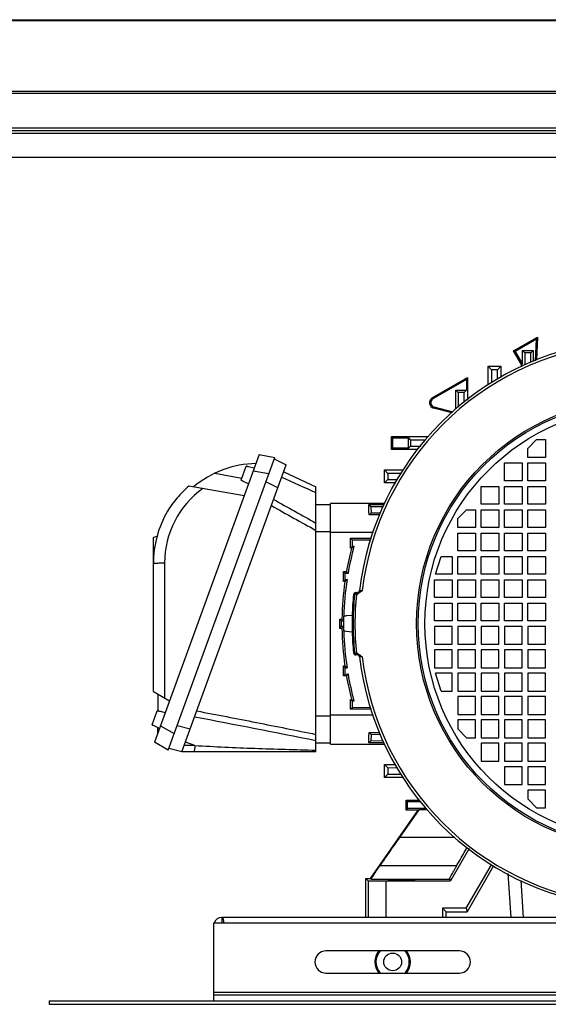
# Model space of a CAD drawing. Units: millimetres. Extents: x -2038 to 21639, y -5209 to 2002.
# Drawn here: x 12263 to 12501, y 1151 to 1593 of the extents above; entities that cross this region are included whole.
import ezdxf

# ---------------------------------------------------------------- set-up
doc = ezdxf.new("R2010")
doc.units = ezdxf.units.MM
doc.header["$LTSCALE"] = 50
doc.layers.add('3_ALL_AXES', color=7, linetype='Continuous')
doc.layers.add('7_ALL_ROUNDS', color=7, linetype='Continuous')

# ---------------------------------------------------------------- blocks, each defined once
blk = doc.blocks.new('BLOCO_TDXP50_2')
at = {"linetype": 'Continuous'}
for p, q in [((12485.29, 1444.56), (12496.11, 1450.81)), ((12495.55, 1449.88), (12486, 1444.37)), ((12495.12, 1440.18), (12495.55, 1449.88)), ((12496.11, 1450.81), (12495.55, 1449.88)), ((12496.11, 1450.81), (12495.66, 1440.37)), ((12485.29, 1444.56), (12486, 1444.37)), ((12488.81, 1438.46), (12485.29, 1444.56)), ((12486, 1444.37), (12489.34, 1438.6)), ((12489.34, 1444.69), (12494.09, 1444.69)), ((12489.34, 1438.6), (12489.34, 1444.69)), ((12489.34, 1444.69), (12490.33, 1443.69)), ((12490.33, 1443.69), (12490.37, 1438.29)), ((12493.08, 1443.68), (12490.33, 1443.69)), ((12493.05, 1439.45), (12493.08, 1443.68)), ((12494.09, 1444.69), (12493.08, 1443.68)), ((12494.09, 1444.69), (12494.09, 1439.81)), ((12489.34, 1438.6), (12488.81, 1438.46)), ((12488.81, 1437.46), (12488.81, 1438.46)), ((12473.81, 1437.66), (12479.61, 1437.66)), ((12473.81, 1437.66), (12475.33, 1436.14)), ((12473.81, 1429.3), (12473.81, 1437.66)), ((12475.33, 1436.14), (12475.37, 1430.33)), ((12478.08, 1436.13), (12475.33, 1436.14)), ((12478.05, 1431.75), (12478.08, 1436.13)), ((12479.61, 1437.66), (12478.08, 1436.13)), ((12479.61, 1437.66), (12479.61, 1432.58)), ((12448.74, 1423.46), (12464.61, 1432.62)), ((12464.09, 1431.72), (12449, 1423.01)), ((12464.61, 1432.62), (12464.09, 1431.72)), ((12464.09, 1431.72), (12464.09, 1426.87)), ((12464.61, 1432.62), (12464.61, 1422.49)), ((12459.34, 1426.87), (12464.09, 1426.87)), ((12459.34, 1426.87), (12460.33, 1425.87)), ((12459.34, 1418.54), (12459.34, 1426.87)), ((12463.08, 1425.86), (12460.33, 1425.87)), ((12463.05, 1421.34), (12463.08, 1425.86)), ((12464.09, 1426.87), (12463.08, 1425.86)), ((12449, 1423.01), (12448.74, 1423.46)), ((12449.34, 1418.88), (12449.48, 1419.39)), ((12457.5, 1416.7), (12449.34, 1418.88)), ((12449.48, 1419.39), (12457.92, 1417.12)), ((12430.47, 1406.05), (12446.84, 1406.05)), ((12430.47, 1406.05), (12431.02, 1405.5)), ((12430.47, 1400.25), (12430.47, 1406.05)), ((12431.02, 1405.5), (12438.02, 1405.5)), ((12431.02, 1400.8), (12431.02, 1405.5)), ((12438.02, 1405.5), (12438.99, 1404.53)), ((12438.02, 1400.8), (12438.02, 1405.5)), ((12438.99, 1404.53), (12439, 1401.78)), ((12491.66, 1400.7), (12495.66, 1404.7)), ((12495.66, 1404.7), (12499.66, 1404.7)), ((12499.66, 1404.7), (12499.66, 1396.7)), ((12430.47, 1400.25), (12431.02, 1400.8)), ((12442.37, 1400.25), (12430.47, 1400.25)), ((12438.02, 1400.8), (12431.02, 1400.8)), ((12438.02, 1400.8), (12439, 1401.78)), ((12439, 1401.78), (12443.52, 1401.81)), ((12491.66, 1396.7), (12491.66, 1400.7)), ((12370.92, 1397.97), (12323.88, 1268.73)), ((12330.04, 1265.17), (12377.92, 1396.73)), ((12370.92, 1397.97), (12377.92, 1396.73)), ((12377.67, 1396.03), (12383.09, 1393.38)), ((12481.16, 1394.2), (12489.16, 1394.2)), ((12481.16, 1386.2), (12481.16, 1394.2)), ((12489.16, 1394.2), (12489.16, 1386.2)), ((12499.66, 1396.7), (12491.66, 1396.7)), ((12491.66, 1394.2), (12499.66, 1394.2)), ((12491.66, 1386.2), (12491.66, 1394.2)), ((12499.66, 1394.2), (12499.66, 1386.2)), ((12336.15, 1264.42), (12383.09, 1393.38)), ((12362.78, 1386.42), (12365.08, 1392.75)), ((12366.05, 1392.49), (12366.08, 1392.54)), ((12368.69, 1391.84), (12366.08, 1392.54)), ((12375.23, 1389.33), (12368.23, 1390.56)), ((12381.93, 1390.2), (12396.41, 1383.45)), ((12427.2, 1391.05), (12435.56, 1391.05)), ((12427.2, 1391.05), (12428.72, 1389.53)), ((12427.2, 1385.25), (12427.2, 1391.05)), ((12350.99, 1389.59), (12363.16, 1387.45)), ((12363.69, 1386), (12362.78, 1386.42)), ((12363.67, 1385.94), (12363.69, 1386)), ((12366.13, 1384.79), (12363.67, 1385.94)), ((12379.35, 1383.1), (12373.92, 1385.75)), ((12427.2, 1385.25), (12428.73, 1386.78)), ((12432.28, 1385.25), (12427.2, 1385.25)), ((12434.53, 1389.49), (12428.72, 1389.53)), ((12428.72, 1389.53), (12428.73, 1386.78)), ((12428.73, 1386.78), (12433.11, 1386.81)), ((12489.16, 1386.2), (12481.16, 1386.2)), ((12499.66, 1386.2), (12491.66, 1386.2)), ((12364.16, 1379.39), (12339.23, 1383.79)), ((12396.41, 1264.42), (12396.41, 1383.45)), ((12470.66, 1383.7), (12478.66, 1383.7)), ((12470.66, 1375.7), (12470.66, 1383.7)), ((12478.66, 1383.7), (12478.66, 1375.7)), ((12481.16, 1383.7), (12489.16, 1383.7)), ((12481.16, 1375.7), (12481.16, 1383.7)), ((12489.16, 1383.7), (12489.16, 1375.7)), ((12491.66, 1383.7), (12499.66, 1383.7)), ((12491.66, 1375.7), (12491.66, 1383.7)), ((12499.66, 1383.7), (12499.66, 1375.7)), ((12402.91, 1375.45), (12396.41, 1375.45)), ((12427.39, 1376.05), (12402.91, 1376.05)), ((12402.91, 1267.85), (12402.91, 1376.05)), ((12420.2, 1375.49), (12427.1, 1375.49)), ((12420.2, 1375.49), (12421.17, 1374.52)), ((12426.57, 1374.49), (12421.17, 1374.52)), ((12421.17, 1374.52), (12421.18, 1371.78)), ((12460.16, 1369.2), (12464.16, 1373.2)), ((12464.16, 1373.2), (12468.16, 1373.2)), ((12468.16, 1373.2), (12468.16, 1365.2)), ((12478.66, 1375.7), (12470.66, 1375.7)), ((12470.66, 1373.2), (12478.66, 1373.2)), ((12470.66, 1365.2), (12470.66, 1373.2)), ((12478.66, 1373.2), (12478.66, 1365.2)), ((12489.16, 1375.7), (12481.16, 1375.7)), ((12481.16, 1373.2), (12489.16, 1373.2)), ((12481.16, 1365.2), (12481.16, 1373.2)), ((12489.16, 1373.2), (12489.16, 1365.2)), ((12499.66, 1375.7), (12491.66, 1375.7)), ((12491.66, 1373.2), (12499.66, 1373.2)), ((12491.66, 1365.2), (12491.66, 1373.2)), ((12499.66, 1373.2), (12499.66, 1365.2)), ((12420.29, 1370.89), (12421.18, 1371.78)), ((12425.09, 1370.89), (12420.29, 1370.89)), ((12421.18, 1371.78), (12425.41, 1371.81)), ((12421.18, 1371.78), (12425.41, 1371.81)), ((12460.16, 1365.2), (12460.16, 1369.2)), ((12396.41, 1363.45), (12402.91, 1363.45)), ((12468.16, 1365.2), (12460.16, 1365.2)), ((12478.66, 1365.2), (12470.66, 1365.2)), ((12489.16, 1365.2), (12481.16, 1365.2)), ((12499.66, 1365.2), (12491.66, 1365.2)), ((12323.34, 1360.67), (12325.12, 1361.5)), ((12323.34, 1291.52), (12323.34, 1360.67)), ((12402.91, 1363.05), (12422.32, 1363.05)), ((12411.97, 1360.37), (12421.37, 1360.37)), ((12411.97, 1360.37), (12412.8, 1359.55)), ((12411.97, 1355.92), (12411.97, 1360.37)), ((12412.81, 1356.75), (12412.8, 1359.55)), ((12421.06, 1359.49), (12412.8, 1359.55)), ((12460.16, 1362.7), (12468.16, 1362.7)), ((12460.16, 1354.7), (12460.16, 1362.7)), ((12468.16, 1362.7), (12468.16, 1354.7)), ((12470.66, 1362.7), (12478.66, 1362.7)), ((12470.66, 1354.7), (12470.66, 1362.7)), ((12478.66, 1362.7), (12478.66, 1354.7)), ((12481.16, 1362.7), (12489.16, 1362.7)), ((12481.16, 1354.7), (12481.16, 1362.7)), ((12489.16, 1362.7), (12489.16, 1354.7)), ((12491.66, 1362.7), (12499.66, 1362.7)), ((12491.66, 1354.7), (12491.66, 1362.7)), ((12499.66, 1362.7), (12499.66, 1354.7)), ((12323.34, 1356.38), (12323.95, 1356.09)), ((12411.97, 1355.92), (12412.81, 1356.75)), ((12412.44, 1355.92), (12411.97, 1355.92)), ((12412.81, 1356.75), (12413.53, 1356.76)), ((12468.16, 1354.7), (12460.16, 1354.7)), ((12478.66, 1354.7), (12470.66, 1354.7)), ((12489.16, 1354.7), (12481.16, 1354.7)), ((12499.66, 1354.7), (12491.66, 1354.7)), ((12450.16, 1344.2), (12452.66, 1352.2)), ((12452.66, 1352.2), (12457.66, 1352.2)), ((12457.66, 1352.2), (12457.66, 1344.2)), ((12460.16, 1352.2), (12468.16, 1352.2)), ((12460.16, 1344.2), (12460.16, 1352.2)), ((12468.16, 1352.2), (12468.16, 1344.2)), ((12470.66, 1352.2), (12478.66, 1352.2)), ((12470.66, 1344.2), (12470.66, 1352.2)), ((12478.66, 1352.2), (12478.66, 1344.2)), ((12481.16, 1352.2), (12489.16, 1352.2)), ((12481.16, 1344.2), (12481.16, 1352.2)), ((12489.16, 1352.2), (12489.16, 1344.2)), ((12491.66, 1352.2), (12499.66, 1352.2)), ((12491.66, 1344.2), (12491.66, 1352.2)), ((12499.66, 1352.2), (12499.66, 1344.2)), ((12328.36, 1349.32), (12328.36, 1288.62)), ((12408.74, 1345.37), (12410.14, 1345.37)), ((12408.74, 1345.37), (12409.57, 1344.54)), ((12408.74, 1340.92), (12408.74, 1345.37)), ((12408.74, 1340.92), (12409.57, 1341.75)), ((12409.57, 1341.75), (12409.57, 1344.54)), ((12410.84, 1344.53), (12409.57, 1344.54)), ((12410.4, 1341.76), (12409.57, 1341.75)), ((12449.66, 1341.7), (12457.66, 1341.7)), ((12449.66, 1333.7), (12449.66, 1341.7)), ((12457.66, 1344.2), (12450.16, 1344.2)), ((12457.66, 1341.7), (12457.66, 1333.7)), ((12468.16, 1344.2), (12460.16, 1344.2)), ((12460.16, 1341.7), (12468.16, 1341.7)), ((12460.16, 1333.7), (12460.16, 1341.7)), ((12468.16, 1341.7), (12468.16, 1333.7)), ((12478.66, 1344.2), (12470.66, 1344.2)), ((12470.66, 1341.7), (12478.66, 1341.7)), ((12470.66, 1333.7), (12470.66, 1341.7)), ((12478.66, 1341.7), (12478.66, 1333.7)), ((12489.16, 1344.2), (12481.16, 1344.2)), ((12481.16, 1341.7), (12489.16, 1341.7)), ((12481.16, 1333.7), (12481.16, 1341.7)), ((12489.16, 1341.7), (12489.16, 1333.7)), ((12499.66, 1344.2), (12491.66, 1344.2)), ((12491.66, 1341.7), (12499.66, 1341.7)), ((12491.66, 1333.7), (12491.66, 1341.7)), ((12499.66, 1341.7), (12499.66, 1333.7)), ((12409.43, 1340.92), (12408.74, 1340.92)), ((12416.03, 1336.83), (12417.22, 1336.84)), ((12413.32, 1335.05), (12413.79, 1335.05)), ((12414.06, 1335.05), (12413.79, 1335.05)), ((12414.32, 1335.95), (12415.04, 1335.95)), ((12457.66, 1333.7), (12449.66, 1333.7)), ((12468.16, 1333.7), (12460.16, 1333.7)), ((12478.66, 1333.7), (12470.66, 1333.7)), ((12489.16, 1333.7), (12481.16, 1333.7)), ((12499.66, 1333.7), (12491.66, 1333.7)), ((12449.66, 1331.2), (12457.66, 1331.2)), ((12449.66, 1323.2), (12449.66, 1331.2)), ((12457.66, 1331.2), (12457.66, 1323.2)), ((12460.16, 1331.2), (12468.16, 1331.2)), ((12460.16, 1323.2), (12460.16, 1331.2)), ((12468.16, 1331.2), (12468.16, 1323.2)), ((12470.66, 1331.2), (12478.66, 1331.2)), ((12470.66, 1323.2), (12470.66, 1331.2)), ((12478.66, 1331.2), (12478.66, 1323.2)), ((12481.16, 1331.2), (12489.16, 1331.2)), ((12481.16, 1323.2), (12481.16, 1331.2)), ((12489.16, 1331.2), (12489.16, 1323.2)), ((12491.66, 1331.2), (12499.66, 1331.2)), ((12491.66, 1323.2), (12491.66, 1331.2)), ((12499.66, 1331.2), (12499.66, 1323.2)), ((12407.09, 1324.02), (12408.1, 1324.02)), ((12407.09, 1324.02), (12407.92, 1323.19)), ((12407.09, 1319.87), (12407.09, 1324.02)), ((12409.01, 1318.58), (12409.01, 1325.31)), ((12412.71, 1325.7), (12410.01, 1325.46)), ((12410.01, 1325.4), (12410.01, 1325.46)), ((12412.71, 1325.7), (12412.71, 1318.2)), ((12407.09, 1319.87), (12407.92, 1320.7)), ((12408.1, 1319.87), (12407.09, 1319.87)), ((12407.92, 1323.19), (12408.93, 1323.18)), ((12407.92, 1320.7), (12407.92, 1323.19)), ((12408.93, 1320.71), (12407.92, 1320.7)), ((12408.38, 1320.15), (12408.1, 1319.87)), ((12412.81, 1319.4), (12412.81, 1319.83)), ((12457.66, 1323.2), (12449.66, 1323.2)), ((12457.66, 1320.7), (12449.66, 1320.7)), ((12449.66, 1320.7), (12449.66, 1312.7)), ((12457.66, 1312.7), (12457.66, 1320.7)), ((12468.16, 1323.2), (12460.16, 1323.2)), ((12468.16, 1320.7), (12460.16, 1320.7)), ((12460.16, 1320.7), (12460.16, 1312.7)), ((12468.16, 1312.7), (12468.16, 1320.7)), ((12478.66, 1323.2), (12470.66, 1323.2)), ((12478.66, 1320.7), (12470.66, 1320.7)), ((12470.66, 1320.7), (12470.66, 1312.7)), ((12478.66, 1312.7), (12478.66, 1320.7)), ((12489.16, 1323.2), (12481.16, 1323.2)), ((12489.16, 1320.7), (12481.16, 1320.7)), ((12481.16, 1320.7), (12481.16, 1312.7)), ((12489.16, 1312.7), (12489.16, 1320.7)), ((12499.66, 1323.2), (12491.66, 1323.2)), ((12499.66, 1320.7), (12491.66, 1320.7)), ((12491.66, 1320.7), (12491.66, 1312.7)), ((12499.66, 1312.7), (12499.66, 1320.7)), ((12410.01, 1318.49), (12409.01, 1318.58)), ((12410.01, 1318.43), (12410.01, 1318.49)), ((12412.71, 1318.2), (12410.01, 1318.43)), ((12449.66, 1312.7), (12457.66, 1312.7)), ((12457.66, 1310.2), (12449.66, 1310.2)), ((12449.66, 1310.2), (12449.66, 1302.2)), ((12457.66, 1302.2), (12457.66, 1310.2)), ((12460.16, 1312.7), (12468.16, 1312.7)), ((12468.16, 1310.2), (12460.16, 1310.2)), ((12460.16, 1310.2), (12460.16, 1302.2)), ((12468.16, 1302.2), (12468.16, 1310.2)), ((12470.66, 1312.7), (12478.66, 1312.7)), ((12478.66, 1310.2), (12470.66, 1310.2)), ((12470.66, 1310.2), (12470.66, 1302.2)), ((12478.66, 1302.2), (12478.66, 1310.2)), ((12481.16, 1312.7), (12489.16, 1312.7)), ((12489.16, 1310.2), (12481.16, 1310.2)), ((12481.16, 1310.2), (12481.16, 1302.2)), ((12489.16, 1302.2), (12489.16, 1310.2)), ((12491.66, 1312.7), (12499.66, 1312.7)), ((12499.66, 1310.2), (12491.66, 1310.2)), ((12491.66, 1310.2), (12491.66, 1302.2)), ((12499.66, 1302.2), (12499.66, 1310.2)), ((12413.79, 1308.85), (12413.32, 1308.85)), ((12413.79, 1308.85), (12414.06, 1308.85)), ((12415.04, 1307.95), (12414.32, 1307.95)), ((12417.22, 1307.06), (12416.03, 1307.06)), ((12408.74, 1302.97), (12409.43, 1302.97)), ((12408.74, 1302.97), (12409.57, 1302.14)), ((12408.74, 1298.52), (12408.74, 1302.97)), ((12409.57, 1302.14), (12410.4, 1302.13)), ((12409.57, 1299.35), (12409.57, 1302.14)), ((12449.66, 1302.2), (12457.66, 1302.2)), ((12460.16, 1302.2), (12468.16, 1302.2)), ((12470.66, 1302.2), (12478.66, 1302.2)), ((12481.16, 1302.2), (12489.16, 1302.2)), ((12491.66, 1302.2), (12499.66, 1302.2)), ((12408.74, 1298.52), (12409.57, 1299.35)), ((12410.14, 1298.52), (12408.74, 1298.52)), ((12409.57, 1299.35), (12410.84, 1299.36)), ((12457.66, 1299.7), (12450.16, 1299.7)), ((12452.66, 1291.7), (12450.16, 1299.7)), ((12457.66, 1291.7), (12457.66, 1299.7)), ((12468.16, 1299.7), (12460.16, 1299.7)), ((12460.16, 1299.7), (12460.16, 1291.7)), ((12468.16, 1291.7), (12468.16, 1299.7)), ((12478.66, 1299.7), (12470.66, 1299.7)), ((12470.66, 1299.7), (12470.66, 1291.7)), ((12478.66, 1291.7), (12478.66, 1299.7)), ((12489.16, 1299.7), (12481.16, 1299.7)), ((12481.16, 1299.7), (12481.16, 1291.7)), ((12489.16, 1291.7), (12489.16, 1299.7)), ((12499.66, 1299.7), (12491.66, 1299.7)), ((12491.66, 1299.7), (12491.66, 1291.7)), ((12499.66, 1291.7), (12499.66, 1299.7)), ((12323.34, 1291.52), (12330.64, 1287.3)), ((12325.34, 1290.36), (12325.34, 1282.8)), ((12411.97, 1287.97), (12412.44, 1287.97)), ((12411.97, 1287.97), (12412.81, 1287.14)), ((12411.97, 1283.52), (12411.97, 1287.97)), ((12452.66, 1291.7), (12457.66, 1291.7)), ((12460.16, 1291.7), (12468.16, 1291.7)), ((12468.16, 1289.2), (12460.16, 1289.2)), ((12460.16, 1289.2), (12460.16, 1281.2)), ((12468.16, 1281.2), (12468.16, 1289.2)), ((12470.66, 1291.7), (12478.66, 1291.7)), ((12478.66, 1289.2), (12470.66, 1289.2)), ((12470.66, 1289.2), (12470.66, 1281.2)), ((12478.66, 1281.2), (12478.66, 1289.2)), ((12481.16, 1291.7), (12489.16, 1291.7)), ((12489.16, 1289.2), (12481.16, 1289.2)), ((12481.16, 1289.2), (12481.16, 1281.2)), ((12489.16, 1281.2), (12489.16, 1289.2)), ((12491.66, 1291.7), (12499.66, 1291.7)), ((12499.66, 1289.2), (12491.66, 1289.2)), ((12491.66, 1289.2), (12491.66, 1281.2)), ((12499.66, 1281.2), (12499.66, 1289.2)), ((12411.97, 1283.52), (12412.8, 1284.35)), ((12421.37, 1283.52), (12411.97, 1283.52)), ((12412.8, 1284.35), (12412.81, 1287.14)), ((12412.8, 1284.35), (12421.06, 1284.41)), ((12413.53, 1287.13), (12412.81, 1287.14)), ((12322.77, 1276.48), (12325.07, 1282.8)), ((12326.04, 1282.54), (12326.06, 1282.6)), ((12328.68, 1281.9), (12326.06, 1282.6)), ((12402.91, 1280.45), (12396.41, 1280.45)), ((12422.32, 1280.85), (12402.91, 1280.85)), ((12460.16, 1281.2), (12468.16, 1281.2)), ((12470.66, 1281.2), (12478.66, 1281.2)), ((12481.16, 1281.2), (12489.16, 1281.2)), ((12491.66, 1281.2), (12499.66, 1281.2)), ((12323.68, 1276.05), (12322.77, 1276.48)), ((12323.66, 1276), (12323.68, 1276.05)), ((12326.11, 1274.85), (12323.66, 1276)), ((12325.34, 1272.74), (12325.34, 1275.21)), ((12326.58, 1276.13), (12332.73, 1272.58)), ((12334.04, 1276.16), (12339.89, 1274.7)), ((12468.16, 1278.7), (12460.16, 1278.7)), ((12460.16, 1278.7), (12460.16, 1274.7)), ((12464.16, 1270.7), (12460.16, 1274.7)), ((12468.16, 1270.7), (12468.16, 1278.7)), ((12478.66, 1278.7), (12470.66, 1278.7)), ((12470.66, 1278.7), (12470.66, 1270.7)), ((12478.66, 1270.7), (12478.66, 1278.7)), ((12489.16, 1278.7), (12481.16, 1278.7)), ((12481.16, 1278.7), (12481.16, 1270.7)), ((12489.16, 1270.7), (12489.16, 1278.7)), ((12499.66, 1278.7), (12491.66, 1278.7)), ((12491.66, 1278.7), (12491.66, 1270.7)), ((12499.66, 1270.7), (12499.66, 1278.7)), ((12420.29, 1273.01), (12425.09, 1273.01)), ((12420.29, 1273.01), (12421.18, 1272.12)), ((12421.18, 1272.12), (12421.17, 1269.37)), ((12425.41, 1272.09), (12421.18, 1272.12)), ((12425.41, 1272.09), (12421.18, 1272.12)), ((12464.16, 1270.7), (12468.16, 1270.7)), ((12470.66, 1270.7), (12478.66, 1270.7)), ((12481.16, 1270.7), (12489.16, 1270.7)), ((12491.66, 1270.7), (12499.66, 1270.7)), ((12330.04, 1265.17), (12323.88, 1268.73)), ((12336.15, 1264.42), (12330.3, 1265.88)), ((12341.94, 1267.24), (12337.18, 1267.24)), ((12341.94, 1267.24), (12337.73, 1268.77)), ((12396.41, 1268.45), (12402.91, 1268.45)), ((12402.91, 1267.85), (12427.39, 1267.85)), ((12420.2, 1268.4), (12421.17, 1269.37)), ((12427.1, 1268.4), (12420.2, 1268.4)), ((12421.17, 1269.37), (12426.57, 1269.41)), ((12478.66, 1268.2), (12470.66, 1268.2)), ((12470.66, 1268.2), (12470.66, 1260.2)), ((12478.66, 1260.2), (12478.66, 1268.2)), ((12489.16, 1268.2), (12481.16, 1268.2)), ((12481.16, 1268.2), (12481.16, 1260.2)), ((12489.16, 1260.2), (12489.16, 1268.2)), ((12499.66, 1268.2), (12491.66, 1268.2)), ((12491.66, 1268.2), (12491.66, 1260.2)), ((12499.66, 1260.2), (12499.66, 1268.2)), ((12396.41, 1264.42), (12336.15, 1264.42)), ((12427.2, 1258.65), (12432.28, 1258.65)), ((12427.2, 1258.65), (12428.73, 1257.11)), ((12427.2, 1252.85), (12427.2, 1258.65)), ((12428.73, 1257.11), (12428.72, 1254.37)), ((12433.11, 1257.09), (12428.73, 1257.11)), ((12470.66, 1260.2), (12478.66, 1260.2)), ((12481.16, 1260.2), (12489.16, 1260.2)), ((12489.16, 1257.7), (12481.16, 1257.7)), ((12481.16, 1257.7), (12481.16, 1249.7)), ((12489.16, 1249.7), (12489.16, 1257.7)), ((12491.66, 1260.2), (12499.66, 1260.2)), ((12499.66, 1257.7), (12491.66, 1257.7)), ((12491.66, 1257.7), (12491.66, 1249.7)), ((12499.66, 1249.7), (12499.66, 1257.7)), ((12427.2, 1252.85), (12428.72, 1254.37)), ((12435.56, 1252.85), (12427.2, 1252.85)), ((12428.72, 1254.37), (12434.53, 1254.41)), ((12481.16, 1249.7), (12489.16, 1249.7)), ((12491.66, 1249.7), (12499.66, 1249.7)), ((12499.66, 1247.2), (12491.66, 1247.2)), ((12491.66, 1247.2), (12491.66, 1243.2)), ((12499.66, 1239.2), (12499.66, 1247.2)), ((12436.92, 1242.7), (12443.07, 1242.7)), ((12436.92, 1242.7), (12437.58, 1242.04)), ((12436.92, 1238.2), (12436.92, 1242.7)), ((12437.58, 1242.04), (12443.59, 1242)), ((12437.58, 1238.85), (12437.58, 1242.04)), ((12495.66, 1239.2), (12491.66, 1243.2)), ((12495.66, 1239.2), (12499.66, 1239.2)), ((12420.91, 1207.45), (12442.44, 1238.2)), ((12442.64, 1238.3), (12433.92, 1225.84)), ((12436.92, 1238.2), (12437.58, 1238.85)), ((12442.44, 1238.2), (12436.92, 1238.2)), ((12445.87, 1238.91), (12437.58, 1238.85)), ((12446.39, 1238.3), (12442.64, 1238.3)), ((12458.85, 1225.84), (12433.92, 1225.84)), ((12465.3, 1220.9), (12456.9, 1206.36)), ((12425.17, 1213.22), (12459.74, 1213.22)), ((12464.04, 1194.08), (12475.31, 1213.6)), ((12476.27, 1213.09), (12464.36, 1192.45)), ((12482.74, 1209.66), (12483.99, 1189.95)), ((12418.91, 1207.45), (12420.91, 1207.45)), ((12418.91, 1207.45), (12419.93, 1206.43)), ((12418.91, 1189.95), (12418.91, 1207.45)), ((12419.93, 1206.43), (12419.93, 1189.95)), ((12421.18, 1207.21), (12420.91, 1207.45)), ((12421.18, 1207.21), (12456.41, 1207.21)), ((12427.93, 1206.36), (12456.9, 1206.36)), ((12427.93, 1189.95), (12427.93, 1206.36)), ((12456.41, 1207.21), (12456.9, 1206.36)), ((12488.62, 1206.53), (12489.67, 1189.95)), ((12464.04, 1194.08), (12453.28, 1194.08)), ((12454.91, 1192.45), (12453.28, 1194.08)), ((12453.28, 1194.08), (12453.28, 1189.95)), ((12454.91, 1192.45), (12464.36, 1192.45)), ((12454.91, 1189.95), (12454.91, 1192.45)), ((12464.04, 1194.08), (12464.36, 1192.45)), ((12350.41, 1187.45), (12735.41, 1187.45)), ((12350.41, 1187.45), (12350.41, 1152.45)), ((12731.71, 1189.95), (12354.11, 1189.95)), ((12354.11, 1189.95), (12354.11, 1187.45)), ((12735.41, 1156.15), (12350.41, 1156.15)), ((12350.41, 1155.15), (12735.41, 1155.15)), ((12276.45, 1152.45), (12934.9, 1152.45)), ((12276.45, 1152.45), (12276.45, 1150.9)), ((12276.45, 1150.9), (12934.9, 1150.9))]:
    blk.add_line(p, q, dxfattribs=at)
for centre, radius in [((12542.91, 1321.95), 101.24), ((12542.91, 1321.95), 100.5), ((12542.91, 1321.95), 97.5), ((12430.91, 1169.95), 4)]:
    blk.add_circle(centre, radius, dxfattribs=at)
for centre, radius, start, end in [((12542.91, 1321.95), 127.75, 96.6904, 173.3096), ((12542.91, 1321.95), 126.57, 96.7557, 173.2443), ((12449.99, 1421.3), 2.5, 120, 255), ((12449.99, 1421.3), 1.98, 120, 255), ((12370.34, 1348.97), 45, 91.1198, 130.0578), ((10653.18, -2447.19), 4206.2, 65.51576, 65.74575), ((12369.36, 1349.32), 41, 125.5539, 180), ((13899.49, 4073.56), 3095.74, 240.55011, 240.95277), ((12370.34, 1348.97), 47, 149.9219, 180), ((13858.29, 4013.09), 3025.76, 240.67565, 241.10905), ((12542.91, 1321.95), 134.83, 165.405, 169.9941), ((12542.91, 1321.95), 133.99, 164.941, 170.2945), ((12619.89, 1087.53), 339.22, 127.4707, 127.7027), ((12730.03, 1613.77), 417.57, 219.997, 220.1472), ((12542.91, 1321.95), 133.99, 171.4969, 178.5607), ((12642.37, 1072.53), 355.38, 130.7486, 130.9551), ((12542.91, 1321.95), 134.83, 171.9099, 179.1178), ((12415.04, 1336.95), 1, 293.4381, 353.3096), ((12542.91, 1321.95), 130.25, 174.2274, 178.3501), ((12542.91, 1321.95), 129.78, 174.2063, 185.7937), ((12542.91, 1321.95), 128.96, 174.1369, 185.8631), ((12414.08, 1337.06), 2.02, 285.7755, 293.4338), ((12415.04, 1336.95), 1, 270, 285.7713), ((12412.19, 1340.77), 6.19, 300.3303, 302.8041), ((12411.51, 1341.83), 7.44, 302.7452, 303.1801), ((12680.66, 1592.42), 382.52, 224.5588, 224.7351), ((12542.91, 1321.95), 134.83, 180.8822, 188.0901), ((12680.26, 1051.88), 381.96, 135.2648, 135.3826), ((12542.91, 1321.95), 133.99, 181.4393, 188.5031), ((12542.91, 1321.95), 130.25, 181.6499, 185.7726), ((12414.08, 1306.83), 2.02, 66.5662, 74.2245), ((12415.04, 1306.95), 1, 74.2287, 90), ((12415.04, 1306.95), 1, 6.6904, 66.5619), ((12411.07, 1301.39), 8.24, 55.946, 56.7957), ((12542.91, 1321.95), 127.75, 186.6904, 263.3096), ((12400.45, 1286.99), 26.14, 52.1743, 52.5019), ((12542.91, 1321.95), 126.57, 186.7557, 263.2443), ((12642.37, 1571.37), 355.38, 229.0449, 229.2514), ((12730.03, 1030.13), 417.57, 139.8528, 140.003), ((12542.91, 1321.95), 134.83, 190.0059, 194.595), ((12542.91, 1321.95), 133.99, 189.7055, 195.059), ((12619.89, 1556.37), 339.22, 232.2973, 232.5293), ((11563.99, -2874.2), 4226.36, 78.64079, 79.39487), ((12354.11, 1186.25), 3.7, 90, 161.8788), ((12430.91, 1169.95), 8, 141.2033, 218.712), ((12430.91, 1169.95), 7.5, 138.1029, 221.9412), ((12430.91, 1169.95), 7.5, 318.1029, 41.9412), ((12430.91, 1169.95), 8, 321.2033, 38.712)]:
    blk.add_arc(centre, radius, start, end, dxfattribs=at)
for centre, major_axis, ratio, start_param, end_param in [((12420.15, 1363.05), (0, 13), 0.013091, -0.923468, -0.292751), ((12420.15, 1280.85), (0, 13), 0.013091, -2.848841, -2.218125), ((12427.93, 1206.43), (8, 0), 0.008727, -3.132866, -1.570796)]:
    blk.add_ellipse(centre, major_axis=major_axis, ratio=ratio, start_param=start_param, end_param=end_param, dxfattribs=at)
for centre in [(12434.91, 1206.78), (12434.91, 1206.56)]:
    blk.add_ellipse(centre, major_axis=(6, 0), ratio=0.008727, dxfattribs=at)
for points in [[(12460.33, 1425.87), (12460.35, 1423.7), (12460.36, 1421.53), (12460.37, 1419.36)], [(12445.5, 1404.49), (12443.33, 1404.5), (12441.16, 1404.51), (12438.99, 1404.53)], [(12415.04, 1335.95), (12414.88, 1335.95), (12414.72, 1335.9), (12414.57, 1335.83)], [(12414.73, 1335.5), (12414.67, 1335.38), (12414.64, 1335.25), (12414.63, 1335.12)], [(12414.96, 1335.55), (12414.92, 1335.44), (12414.89, 1335.33), (12414.88, 1335.21)], [(12415.44, 1336.03), (12415.23, 1335.94), (12415.05, 1335.76), (12414.96, 1335.55)], [(12414.79, 1307.95), (12414.63, 1307.95), (12414.46, 1307.99), (12414.32, 1308.06)], [(12415.04, 1307.95), (12414.88, 1307.95), (12414.72, 1307.99), (12414.57, 1308.07)], [(12414.73, 1308.39), (12414.67, 1308.51), (12414.64, 1308.64), (12414.63, 1308.77)], [(12414.96, 1308.34), (12414.92, 1308.45), (12414.89, 1308.57), (12414.88, 1308.68)], [(12415.44, 1307.86), (12415.23, 1307.95), (12415.05, 1308.14), (12414.96, 1308.34)]]:
    blk.add_open_spline(points, degree=3, dxfattribs=at)
for points, knots in [([(12365.57, 1392.62), (12365.49, 1392.65), (12365.33, 1392.7), (12365.17, 1392.72), (12365.08, 1392.75)], [0, 0, 0, 0, 0.49929, 1, 1, 1, 1]), ([(12366.05, 1392.49), (12365.97, 1392.51), (12365.81, 1392.53), (12365.65, 1392.59), (12365.57, 1392.62)], [0, 0, 0, 0, 0.50071, 1, 1, 1, 1]), ([(12363.24, 1386.21), (12363.16, 1386.24), (12363, 1386.3), (12362.86, 1386.39), (12362.78, 1386.42)], [0, 0, 0, 0, 0.49929, 1, 1, 1, 1]), ([(12339.23, 1383.79), (12337.36, 1382.14), (12333.86, 1378.64), (12330.9, 1374.64), (12329.67, 1372.52)], [0, 0, 0, 0, 0.503838, 1, 1, 1, 1]), ([(12323.34, 1348.97), (12323.34, 1348.98), (12323.38, 1349.01), (12323.5, 1349.05), (12323.77, 1349.1), (12324.21, 1349.16), (12324.81, 1349.21), (12325.55, 1349.25), (12326.75, 1349.3), (12327.7, 1349.32), (12328.36, 1349.32)], [0, 0, 0, 0, 0.007781, 0.022857, 0.078457, 0.167882, 0.288548, 0.437015, 0.608633, 1, 1, 1, 1]), ([(12415.85, 1336.23), (12415.89, 1336.25), (12416.09, 1336.34), (12416.28, 1336.43), (12416.44, 1336.5)], [0, 0, 0, 0, 0.224734, 1, 1, 1, 1]), ([(12417.22, 1336.84), (12417.15, 1336.78), (12416.86, 1336.55), (12416.58, 1336.33), (12416.36, 1336.16)], [0, 0, 0, 0, 0.255725, 1, 1, 1, 1]), ([(12416.44, 1336.5), (12416.5, 1336.53), (12416.76, 1336.65), (12417.02, 1336.76), (12417.22, 1336.84)], [0, 0, 0, 0, 0.23085, 1, 1, 1, 1]), ([(12414.32, 1335.95), (12414.08, 1335.95), (12413.58, 1335.76), (12413.35, 1335.29), (12413.32, 1335.05)], [0, 0, 0, 0, 0.500001, 1, 1, 1, 1]), ([(12413.79, 1335.05), (12413.82, 1335.29), (12414.05, 1335.76), (12414.55, 1335.95), (12414.79, 1335.95)], [0, 0, 0, 0, 0.500006, 1, 1, 1, 1]), ([(12414.57, 1335.83), (12414.43, 1335.75), (12414.19, 1335.52), (12414.07, 1335.21), (12414.06, 1335.05)], [0, 0, 0, 0, 0.498308, 1, 1, 1, 1]), ([(12414.63, 1335.12), (12414.57, 1335.1), (12414.38, 1335.06), (12414.19, 1335.05), (12414.06, 1335.05)], [0, 0, 0, 0, 0.308465, 1, 1, 1, 1]), ([(12415.31, 1335.98), (12415.13, 1335.93), (12414.9, 1335.78), (12414.76, 1335.56), (12414.73, 1335.5)], [0, 0, 0, 0, 0.744448, 1, 1, 1, 1]), ([(12415.31, 1335.43), (12415.27, 1335.41), (12415.13, 1335.33), (12414.99, 1335.26), (12414.88, 1335.21)], [0, 0, 0, 0, 0.259321, 1, 1, 1, 1]), ([(12415.44, 1336.03), (12415.47, 1336.04), (12415.61, 1336.11), (12415.74, 1336.17), (12415.85, 1336.23)], [0, 0, 0, 0, 0.214884, 1, 1, 1, 1]), ([(12416.36, 1336.16), (12416.3, 1336.11), (12416.04, 1335.92), (12415.78, 1335.73), (12415.58, 1335.6)], [0, 0, 0, 0, 0.259803, 1, 1, 1, 1]), ([(12409.51, 1325.36), (12409.43, 1325.36), (12409.26, 1325.36), (12409.1, 1325.32), (12409.01, 1325.31)], [0, 0, 0, 0, 0.49929, 1, 1, 1, 1]), ([(12410.01, 1325.4), (12409.93, 1325.39), (12409.76, 1325.36), (12409.6, 1325.35), (12409.51, 1325.36)], [0, 0, 0, 0, 0.50071, 1, 1, 1, 1]), ([(12412.8, 1321.95), (12412.8, 1322.2), (12412.8, 1323.05), (12412.81, 1323.9), (12412.81, 1324.49)], [0, 0, 0, 0, 0.29514, 1, 1, 1, 1]), ([(12412.81, 1324.72), (12412.81, 1324.75), (12412.81, 1324.81), (12412.82, 1324.88), (12412.81, 1324.92), (12412.81, 1324.95), (12412.81, 1324.95)], [0, 0, 0, 0, 0.43355, 0.746195, 0.935632, 1, 1, 1, 1]), ([(12412.81, 1324.49), (12412.81, 1324.52), (12412.81, 1324.59), (12412.81, 1324.66), (12412.81, 1324.72)], [0, 0, 0, 0, 0.279676, 1, 1, 1, 1]), ([(12412.81, 1319.83), (12412.81, 1319.98), (12412.8, 1320.68), (12412.8, 1321.39), (12412.8, 1321.95)], [0, 0, 0, 0, 0.214216, 1, 1, 1, 1]), ([(12412.81, 1318.95), (12412.81, 1318.95), (12412.81, 1318.96), (12412.81, 1318.98), (12412.81, 1319.02), (12412.82, 1319.09), (12412.81, 1319.22), (12412.81, 1319.33), (12412.81, 1319.4)], [0, 0, 0, 0, 0.016545, 0.064779, 0.144533, 0.255415, 0.568887, 1, 1, 1, 1]), ([(12409.51, 1318.54), (12409.43, 1318.54), (12409.26, 1318.54), (12409.1, 1318.58), (12409.01, 1318.58)], [0, 0, 0, 0, 0.49929, 1, 1, 1, 1]), ([(12413.32, 1308.85), (12413.35, 1308.61), (12413.58, 1308.13), (12414.08, 1307.95), (12414.32, 1307.95)], [0, 0, 0, 0, 0.5, 1, 1, 1, 1]), ([(12414.32, 1308.06), (12414.18, 1308.14), (12413.92, 1308.37), (12413.81, 1308.68), (12413.79, 1308.85)], [0, 0, 0, 0, 0.499451, 1, 1, 1, 1]), ([(12414.06, 1308.85), (12414.09, 1308.85), (12414.29, 1308.84), (12414.48, 1308.81), (12414.63, 1308.77)], [0, 0, 0, 0, 0.194751, 1, 1, 1, 1]), ([(12414.57, 1308.07), (12414.43, 1308.14), (12414.19, 1308.37), (12414.07, 1308.69), (12414.06, 1308.85)], [0, 0, 0, 0, 0.498007, 1, 1, 1, 1]), ([(12415.31, 1307.91), (12415.13, 1307.96), (12414.9, 1308.12), (12414.76, 1308.33), (12414.73, 1308.39)], [0, 0, 0, 0, 0.744377, 1, 1, 1, 1]), ([(12414.88, 1308.68), (12414.94, 1308.66), (12415.18, 1308.54), (12415.41, 1308.4), (12415.59, 1308.29)], [0, 0, 0, 0, 0.235578, 1, 1, 1, 1]), ([(12415.85, 1307.67), (12415.81, 1307.69), (12415.67, 1307.75), (12415.54, 1307.82), (12415.44, 1307.86)], [0, 0, 0, 0, 0.284915, 1, 1, 1, 1]), ([(12415.69, 1308.22), (12415.74, 1308.19), (12415.97, 1308.03), (12416.2, 1307.86), (12416.36, 1307.73)], [0, 0, 0, 0, 0.24135, 1, 1, 1, 1]), ([(12417.22, 1307.06), (12417.08, 1307.11), (12416.62, 1307.3), (12416.17, 1307.51), (12415.85, 1307.67)], [0, 0, 0, 0, 0.292772, 1, 1, 1, 1]), ([(12416.48, 1307.64), (12416.54, 1307.59), (12416.79, 1307.4), (12417.03, 1307.21), (12417.22, 1307.06)], [0, 0, 0, 0, 0.244834, 1, 1, 1, 1]), ([(12325.55, 1282.67), (12325.48, 1282.7), (12325.32, 1282.76), (12325.15, 1282.78), (12325.07, 1282.8)], [0, 0, 0, 0, 0.49929, 1, 1, 1, 1]), ([(12326.04, 1282.54), (12325.96, 1282.56), (12325.79, 1282.59), (12325.63, 1282.64), (12325.55, 1282.67)], [0, 0, 0, 0, 0.50071, 1, 1, 1, 1]), ([(12342.82, 1282.75), (12351.77, 1281.07), (12369.64, 1277.6), (12387.49, 1274.03), (12396.41, 1272.23)], [0, 0, 0, 0, 0.500001, 1, 1, 1, 1]), ([(12323.22, 1276.27), (12323.14, 1276.29), (12322.98, 1276.35), (12322.84, 1276.44), (12322.77, 1276.48)], [0, 0, 0, 0, 0.49929, 1, 1, 1, 1]), ([(12341.94, 1267.24), (12341.94, 1266.88), (12341.91, 1266.2), (12341.82, 1265.33), (12341.69, 1264.76), (12341.57, 1264.49), (12341.49, 1264.42), (12341.45, 1264.42)], [0, 0, 0, 0, 0.373733, 0.688046, 0.901592, 0.963581, 1, 1, 1, 1]), ([(12341.94, 1267.24), (12350.92, 1266.69), (12369.08, 1265.88), (12387.24, 1265.36), (12396.41, 1265.13)], [0, 0, 0, 0, 0.495122, 1, 1, 1, 1]), ([(12433.92, 1225.84), (12433.13, 1224.71), (12430.2, 1220.51), (12427.27, 1216.3), (12425.16, 1213.21)], [0, 0, 0, 0, 0.267678, 1, 1, 1, 1]), ([(12459.73, 1213.21), (12460.08, 1213.83), (12461.66, 1216.6), (12463.24, 1219.36), (12464.47, 1221.5)], [0, 0, 0, 0, 0.224884, 1, 1, 1, 1]), ([(12425.16, 1213.21), (12424.87, 1212.79), (12424.32, 1211.98), (12423.54, 1210.84), (12422.85, 1209.82), (12422.27, 1208.95), (12421.86, 1208.33), (12421.6, 1207.92), (12421.44, 1207.68), (12421.33, 1207.49), (12421.24, 1207.35), (12421.21, 1207.27), (12421.17, 1207.22), (12421.18, 1207.21)], [0, 0, 0, 0, 0.212314, 0.405642, 0.577102, 0.723405, 0.841202, 0.888571, 0.92787, 0.958819, 0.981219, 0.994939, 1, 1, 1, 1]), ([(12456.41, 1207.21), (12456.4, 1207.22), (12456.44, 1207.26), (12456.46, 1207.35), (12456.54, 1207.48), (12456.63, 1207.67), (12456.76, 1207.9), (12456.98, 1208.31), (12457.32, 1208.92), (12457.8, 1209.79), (12458.37, 1210.81), (12459.03, 1211.96), (12459.49, 1212.78), (12459.73, 1213.21)], [0, 0, 0, 0, 0.00525, 0.019012, 0.041241, 0.071822, 0.110602, 0.157357, 0.273862, 0.419212, 0.590571, 0.785057, 1, 1, 1, 1]), ([(12354.11, 1189.95), (12354.17, 1189.95), (12354.3, 1189.92), (12354.45, 1189.77), (12354.56, 1189.54), (12354.7, 1189.1), (12354.8, 1188.38), (12354.83, 1187.76), (12354.84, 1187.42)], [0, 0, 0, 0, 0.064283, 0.133476, 0.221331, 0.333085, 0.628158, 1, 1, 1, 1])]:
    blk.add_open_spline(points, degree=3, knots=knots, dxfattribs=at)
at = {"layer": '3_ALL_AXES', "linetype": 'Continuous'}
for p, q in [((12921.9, 1544.63), (11821.9, 1544.63)), ((12921.9, 1543.45), (11821.9, 1543.45)), ((12921.9, 1542.27), (11821.9, 1542.27)), ((12921.9, 1531.45), (11821.9, 1531.45)), ((12460.91, 1174.95), (12400.91, 1174.95)), ((12400.91, 1164.95), (12460.91, 1164.95))]:
    blk.add_line(p, q, dxfattribs=at)
for centre, start, end in [((12400.91, 1169.95), 90, 270), ((12460.91, 1169.95), 270, 90)]:
    blk.add_arc(centre, 5, start, end, dxfattribs=at)
at = {"layer": '7_ALL_ROUNDS', "linetype": 'Continuous'}
for p, q in [((11779.91, 1593.45), (12963.89, 1593.45)), ((11821.9, 1593.1), (12921.9, 1593.1)), ((11821.9, 1561.27), (12921.9, 1561.27)), ((11821.9, 1560.43), (12921.9, 1560.43))]:
    blk.add_line(p, q, dxfattribs=at)

msp = doc.modelspace()

# ---------------------------------------------------------------- block references
msp.add_blockref('BLOCO_TDXP50_2', (0, 0))

doc.saveas('drawing.dxf')
